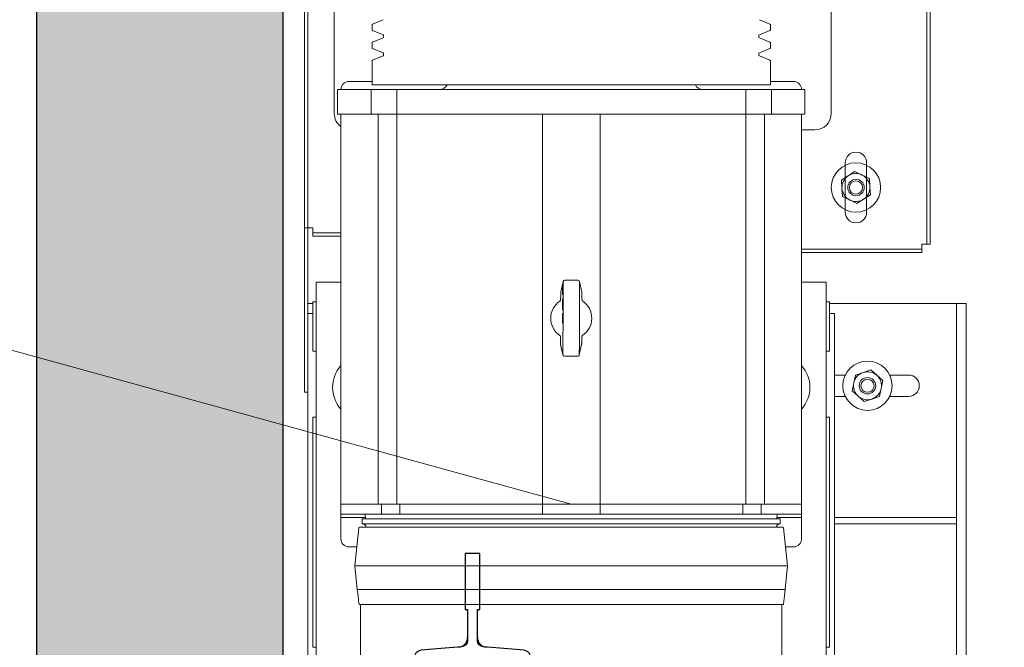
# Model space of a CAD drawing. Units: millimetres. Extents: x 0 to 210, y 0 to 297.
# Drawn here: x 77 to 86, y 37 to 43 of the extents above; entities that cross this region are included whole.
import ezdxf

# ---------------------------------------------------------------- set-up
doc = ezdxf.new("R2010")
doc.units = ezdxf.units.MM
doc.layers.add('ENOR_cotasyejes', color=45, linetype='Continuous', lineweight=0)
for name, color, linetype in [('ENOR_trama1', 8, 'Continuous'), ('EnorHueco', 4, 'Continuous'), ('EnorInstalacion', 183, 'Continuous')]:
    doc.layers.add(name, color=color, linetype=linetype)

# ---------------------------------------------------------------- blocks, each defined once
blk = doc.blocks.new('T70-1A')
at = {"color": 0}
for p, q in [((-65, -35), (-65, 35)), ((-65, 35), (-62.7, 35)), ((-58.71, 31.31), (-56.79, 6.69)), ((-52.8, 3), (-35.4, 3)), ((-34, 4.4), (-34, 4.5)), ((-34, 4.5), (0, 4.5)), ((0, 4.5), (0, -4.5)), ((-35.4, -3), (-52.8, -3)), ((-34, -4.5), (-34, -4.4)), ((0, -4.5), (-34, -4.5)), ((-56.79, -6.69), (-58.71, -31.31)), ((-62.7, -35), (-65, -35))]:
    blk.add_line(p, q, dxfattribs=at)
for centre, radius, start, end in [((-62.7, 31), 4, 4.46716, 90), ((-52.8, 7), 4, 184.46716, 270), ((-35.4, 4.4), 1.4, 270, 360), ((-52.8, -7), 4, 90, 175.53284), ((-35.4, -4.4), 1.4, 0, 90), ((-62.7, -31), 4, 270, 355.53284)]:
    blk.add_arc(centre, radius, start, end, dxfattribs=at)
blk = doc.blocks.new('T70_1A')
blk.add_blockref('T70-1A', (65, 0))
blk = doc.blocks.new('MA816_ficha4_CARGAS')
at = {"layer": 'ENOR_trama1'}
blk.add_hatch(color=256, dxfattribs=at).paths.add_polyline_path([(0, -32.3034), (0, -60.4987), (9.0006, -60.4987), (9.0006, -58.2487), (2.25, -58.2487), (2.25, -34.5534), (24.8906, -34.5534), (24.8906, -58.2487), (19.6506, -58.2487), (19.6506, -60.4987), (27.1406, -60.4987), (27.1406, -32.3034)])
at = {"layer": 'ENOR_cotasyejes', "lineweight": 0}
blk.add_line((-3.8132, -50.4888), (4.875, -52.8777), dxfattribs=at)
at = {"layer": 'EnorHueco', "ltscale": 20}
blk.add_lwpolyline([(0, -32.3034), (0, -60.4987), (9.0006, -60.4987), (9.0006, -58.2487), (2.25, -58.2487), (2.25, -34.5534), (24.8906, -34.5534), (24.8906, -58.2487), (19.6506, -58.2487), (19.6506, -60.4987), (27.1406, -60.4987), (27.1406, -32.3034)], close=True, dxfattribs=at)
at = {"layer": 'EnorInstalacion', "linetype": 'Continuous', "lineweight": 15}
for p, q in [((2.445, -51.8577), (2.445, -41.7477)), ((2.475, -51.1377), (2.475, -42.4677)), ((8.115, -50.5077), (8.115, -43.0977)), ((8.115, -43.0977), (8.115, -50.5077)), ((8.145, -43.0977), (8.145, -50.5077)), ((8.145, -43.0977), (8.145, -50.5077)), ((2.445, -50.3577), (2.445, -43.2477)), ((2.475, -43.2477), (2.475, -50.3577)), ((2.715, -47.4402), (2.715, -49.3152)), ((2.715, -47.4402), (2.715, -49.3152)), ((7.245, -49.3152), (7.245, -47.4402)), ((7.245, -49.3152), (7.245, -47.4402)), ((3.1604, -48.46), (3.0646, -48.4997)), ((6.6854, -48.4997), (6.5896, -48.46)), ((3.06, -48.5066), (3.06, -48.5517)), ((6.69, -48.5517), (6.69, -48.5066)), ((3.0646, -48.5587), (3.1604, -48.5983)), ((3.1604, -48.625), (3.0646, -48.6647)), ((3.165, -48.6052), (3.165, -48.6181)), ((6.585, -48.6181), (6.585, -48.6052)), ((6.5896, -48.5983), (6.6854, -48.5587)), ((6.6854, -48.6647), (6.5896, -48.625)), ((3.06, -48.6716), (3.06, -48.7167)), ((3.0646, -48.7237), (3.1604, -48.7633)), ((6.5896, -48.7633), (6.6854, -48.7237)), ((6.69, -48.7167), (6.69, -48.6716)), ((3.1604, -48.79), (3.0646, -48.8297)), ((3.165, -48.7702), (3.165, -48.7831)), ((6.585, -48.7831), (6.585, -48.7702)), ((6.6854, -48.8297), (6.5896, -48.79)), ((3.06, -48.8366), (3.06, -49.0527)), ((6.69, -49.0527), (6.69, -48.8366)), ((3.06, -49.0227), (2.85, -49.0227)), ((3.06, -49.0527), (6.69, -49.0527)), ((6.9, -49.0227), (6.69, -49.0227)), ((2.745, -49.0977), (2.7973, -49.0977)), ((2.745, -49.0977), (2.745, -49.3227)), ((2.7973, -49.0977), (3.0507, -49.0977)), ((3.0507, -49.0977), (3.284, -49.0977)), ((3.0507, -49.0977), (3.0507, -49.3227)), ((3.284, -49.0977), (4.4058, -49.0977)), ((3.284, -49.0977), (3.284, -49.3227)), ((4.4058, -49.0977), (5.3442, -49.0977)), ((5.3442, -49.0977), (6.466, -49.0977)), ((6.466, -49.0977), (6.6993, -49.0977)), ((6.466, -49.0977), (6.466, -49.3227)), ((6.6993, -49.0977), (6.9527, -49.0977)), ((6.6993, -49.0977), (6.6993, -49.3227)), ((6.9527, -49.0977), (7.005, -49.0977)), ((7.005, -49.3227), (7.005, -49.0977)), ((2.745, -49.3227), (2.7973, -49.3227)), ((2.775, -50.0877), (2.775, -49.3227)), ((2.775, -49.3227), (2.775, -52.8777)), ((2.7973, -49.3227), (3.0507, -49.3227)), ((3.0507, -49.3227), (3.284, -49.3227)), ((3.1143, -52.8777), (3.1143, -49.3227)), ((3.284, -52.8777), (3.284, -49.3227)), ((3.284, -49.3227), (4.4058, -49.3227)), ((4.4058, -49.3227), (4.6125, -49.3227)), ((4.6125, -52.8777), (4.6125, -49.3227)), ((4.6125, -49.3227), (5.1375, -49.3227)), ((5.1375, -52.8777), (5.1375, -49.3227)), ((5.1375, -49.3227), (5.3442, -49.3227)), ((5.3442, -49.3227), (6.466, -49.3227)), ((6.466, -52.8777), (6.466, -49.3227)), ((6.466, -49.3227), (6.6993, -49.3227)), ((6.6357, -52.8777), (6.6357, -49.3227)), ((6.6993, -49.3227), (6.9527, -49.3227)), ((6.9527, -49.3227), (7.005, -49.3227)), ((6.975, -50.0877), (6.975, -49.3227)), ((6.975, -52.8777), (6.975, -49.3227)), ((6.975, -49.4652), (7.095, -49.4652)), ((7.3725, -49.7652), (7.3725, -50.2152)), ((7.3725, -49.7652), (7.3725, -49.7874)), ((7.3725, -49.7874), (7.3725, -50.1929)), ((7.5675, -50.2152), (7.5675, -49.7652)), ((7.5675, -49.7874), (7.5675, -49.7652)), ((7.5675, -50.1929), (7.5675, -49.7874)), ((7.3999, -49.8837), (7.3384, -49.9242)), ((7.4613, -49.8432), (7.3999, -49.8837)), ((7.5271, -49.8762), (7.4613, -49.8432)), ((7.5929, -49.9092), (7.5271, -49.8762)), ((7.3427, -49.9977), (7.3384, -49.9242)), ((7.5973, -49.9827), (7.5929, -49.9092)), ((7.6016, -50.0561), (7.5973, -49.9827)), ((7.3471, -50.0712), (7.3427, -49.9977)), ((7.3471, -50.0712), (7.4129, -50.1041)), ((7.5401, -50.0966), (7.6016, -50.0561)), ((2.775, -50.0877), (2.775, -52.0377)), ((6.975, -52.0377), (6.975, -50.0877)), ((7.4129, -50.1041), (7.4787, -50.1371)), ((7.4787, -50.1371), (7.5401, -50.0966)), ((7.3725, -50.1929), (7.3725, -50.2152)), ((7.5675, -50.2152), (7.5675, -50.1929)), ((2.445, -50.3577), (2.445, -51.8577)), ((2.475, -50.3577), (2.445, -50.3577)), ((2.445, -50.3577), (2.52, -50.3577)), ((2.475, -50.3577), (2.475, -51.8577)), ((2.475, -50.3577), (2.52, -50.3577)), ((2.52, -50.4327), (2.52, -50.3577)), ((2.52, -50.4027), (2.52, -50.3577)), ((2.775, -50.4027), (2.52, -50.4027)), ((2.52, -50.4027), (2.52, -50.4327)), ((2.52, -50.4327), (2.52, -50.4027)), ((2.775, -50.4327), (2.52, -50.4327)), ((8.07, -50.5077), (8.145, -50.5077)), ((8.07, -50.5077), (8.07, -50.5827)), ((8.07, -50.5077), (8.115, -50.5077)), ((8.07, -50.5077), (8.07, -50.5527)), ((8.115, -50.5077), (8.145, -50.5077)), ((8.145, -50.5077), (8.115, -50.5077)), ((6.975, -50.5527), (8.07, -50.5527)), ((6.975, -50.5827), (8.07, -50.5827)), ((8.07, -50.5827), (8.07, -50.5527)), ((8.07, -50.5527), (8.07, -50.5827)), ((2.775, -50.8527), (2.55, -50.8527)), ((2.55, -51.0027), (2.55, -50.8527)), ((4.8013, -50.8487), (4.7803, -50.9422)), ((4.7967, -50.8792), (4.7967, -50.885)), ((4.7967, -50.8792), (4.8012, -50.8792)), ((4.8014, -50.8523), (4.801, -50.9446)), ((4.8014, -50.8517), (4.8014, -50.8523)), ((4.8108, -50.8369), (4.8164, -50.8359)), ((4.9364, -50.8363), (4.8164, -50.8358)), ((4.9437, -50.8384), (4.9428, -50.8378)), ((4.9514, -50.853), (4.951, -50.9452)), ((4.9514, -50.853), (4.9514, -50.8523)), ((4.9717, -50.943), (4.9515, -50.8493)), ((7.2, -50.8527), (6.975, -50.8527)), ((7.2, -51.0027), (7.2, -50.8527)), ((4.7799, -50.9455), (4.78, -50.9455)), ((4.7799, -50.9455), (4.7799, -50.9565)), ((4.7965, -50.9498), (4.7964, -50.9527)), ((4.7964, -50.9527), (4.7964, -50.9569)), ((4.8009, -50.9527), (4.7964, -50.9527)), ((4.7964, -50.9569), (4.7964, -50.9606)), ((4.7964, -50.9569), (4.8009, -50.9569)), ((4.7964, -50.9606), (4.7964, -50.9637)), ((4.7964, -50.9606), (4.8009, -50.9606)), ((4.7964, -50.9637), (4.7964, -50.9659)), ((4.7964, -50.9637), (4.8009, -50.9638)), ((4.7964, -50.9659), (4.7964, -50.9669)), ((4.7964, -50.9659), (4.8009, -50.966)), ((4.7964, -50.9669), (4.8009, -50.9669)), ((4.7966, -50.9248), (4.7965, -50.9302)), ((4.7965, -50.9302), (4.7965, -50.9307)), ((4.7965, -50.9302), (4.801, -50.9302)), ((4.7965, -50.9307), (4.7965, -50.9317)), ((4.7965, -50.9307), (4.801, -50.9307)), ((4.7965, -50.9317), (4.7965, -50.9336)), ((4.7965, -50.9317), (4.801, -50.9317)), ((4.7965, -50.9336), (4.7965, -50.9371)), ((4.7965, -50.9336), (4.801, -50.9337)), ((4.7965, -50.9371), (4.7965, -50.9407)), ((4.7965, -50.9371), (4.801, -50.9371)), ((4.7965, -50.9407), (4.7965, -50.9432)), ((4.7965, -50.9407), (4.801, -50.9407)), ((4.7965, -50.9432), (4.7965, -50.9432)), ((4.7965, -50.9432), (4.7965, -50.9444)), ((4.7965, -50.9432), (4.801, -50.9432)), ((4.7965, -50.9432), (4.801, -50.9432)), ((4.7965, -50.9444), (4.7965, -50.9464)), ((4.7965, -50.9444), (4.801, -50.9444)), ((4.7965, -50.9464), (4.7965, -50.9498)), ((4.7965, -50.9464), (4.801, -50.9464)), ((4.7965, -50.9498), (4.801, -50.9498)), ((4.7967, -50.9007), (4.7966, -50.9043)), ((4.7966, -50.9043), (4.8011, -50.9044)), ((4.7966, -50.9043), (4.7966, -50.9068)), ((4.7966, -50.9068), (4.7966, -50.9075)), ((4.7966, -50.9068), (4.8011, -50.9068)), ((4.7966, -50.9075), (4.7966, -50.909)), ((4.7966, -50.9075), (4.8011, -50.9076)), ((4.7966, -50.909), (4.7966, -50.9105)), ((4.7966, -50.909), (4.8011, -50.909)), ((4.7966, -50.9105), (4.7966, -50.9124)), ((4.7966, -50.9105), (4.8011, -50.9105)), ((4.7966, -50.9124), (4.7966, -50.9131)), ((4.7966, -50.9124), (4.8011, -50.9124)), ((4.7966, -50.9131), (4.7966, -50.9153)), ((4.7966, -50.9131), (4.8011, -50.9131)), ((4.7966, -50.9153), (4.7966, -50.9226)), ((4.7966, -50.9153), (4.8011, -50.9153)), ((4.7966, -50.9226), (4.7966, -50.9248)), ((4.7966, -50.9226), (4.8011, -50.9227)), ((4.7966, -50.9248), (4.8011, -50.9249)), ((4.7967, -50.885), (4.7967, -50.887)), ((4.7967, -50.885), (4.8012, -50.8851)), ((4.7967, -50.887), (4.7967, -50.8902)), ((4.7967, -50.887), (4.8012, -50.887)), ((4.7967, -50.8902), (4.7967, -50.8938)), ((4.7967, -50.8902), (4.8012, -50.8902)), ((4.7967, -50.8938), (4.7967, -50.8941)), ((4.7967, -50.8938), (4.8012, -50.8939)), ((4.7967, -50.8941), (4.7967, -50.8943)), ((4.7967, -50.8941), (4.8012, -50.8941)), ((4.7967, -50.8943), (4.7967, -50.8955)), ((4.7967, -50.8943), (4.8012, -50.8943)), ((4.7967, -50.8955), (4.7967, -50.8975)), ((4.7967, -50.8955), (4.8012, -50.8956)), ((4.7967, -50.8975), (4.7967, -50.9007)), ((4.7967, -50.8975), (4.8012, -50.8975)), ((4.7967, -50.9007), (4.8012, -50.9007)), ((4.8009, -50.9527), (4.8, -51.1766)), ((4.801, -50.9446), (4.8009, -50.9527)), ((4.9509, -50.9534), (4.95, -51.1772)), ((4.9509, -50.9534), (4.951, -50.9452)), ((4.972, -50.9463), (4.972, -50.9463)), ((4.972, -50.9572), (4.972, -50.9463)), ((2.52, -51.0477), (2.475, -51.0477)), ((2.52, -51.4827), (2.52, -51.0327)), ((2.52, -51.0327), (2.55, -51.0327)), ((2.55, -55.2627), (2.55, -51.0027)), ((4.7779, -51.0186), (4.7777, -51.02)), ((4.7961, -51.0464), (4.796, -51.0498)), ((4.796, -51.0498), (4.796, -51.0523)), ((4.796, -51.0498), (4.8005, -51.0499)), ((4.796, -51.0523), (4.796, -51.0547)), ((4.796, -51.0523), (4.8005, -51.0523)), ((4.796, -51.0547), (4.796, -51.0556)), ((4.796, -51.0547), (4.8005, -51.0547)), ((4.796, -51.0556), (4.8005, -51.0556)), ((4.796, -51.0556), (4.796, -51.058)), ((4.796, -51.058), (4.796, -51.0685)), ((4.796, -51.058), (4.8005, -51.058)), ((4.7962, -51.0222), (4.7961, -51.0254)), ((4.7961, -51.0254), (4.7961, -51.0289)), ((4.7961, -51.0254), (4.8006, -51.0255)), ((4.7961, -51.0289), (4.7961, -51.0314)), ((4.7961, -51.0289), (4.8006, -51.0289)), ((4.7961, -51.0314), (4.7961, -51.0337)), ((4.7961, -51.0314), (4.8006, -51.0314)), ((4.7961, -51.0337), (4.7961, -51.0353)), ((4.7961, -51.0337), (4.8006, -51.0337)), ((4.7961, -51.0353), (4.7961, -51.0375)), ((4.7961, -51.0353), (4.8006, -51.0353)), ((4.7961, -51.0375), (4.7961, -51.039)), ((4.7961, -51.0375), (4.8006, -51.0375)), ((4.7961, -51.039), (4.7961, -51.0394)), ((4.7961, -51.039), (4.8006, -51.039)), ((4.7961, -51.0394), (4.7961, -51.0407)), ((4.7961, -51.0394), (4.8006, -51.0394)), ((4.7961, -51.0407), (4.7961, -51.0432)), ((4.7961, -51.0407), (4.8006, -51.0407)), ((4.7961, -51.0432), (4.7961, -51.0464)), ((4.7961, -51.0432), (4.8006, -51.0432)), ((4.7961, -51.0464), (4.8006, -51.0464)), ((4.7962, -51.0066), (4.7962, -51.007)), ((4.7962, -51.0066), (4.8007, -51.0066)), ((4.7962, -51.007), (4.8007, -51.007)), ((4.7962, -51.007), (4.7962, -51.0099)), ((4.7962, -51.0099), (4.7962, -51.018)), ((4.7962, -51.0099), (4.8007, -51.0099)), ((4.7962, -51.018), (4.7962, -51.0184)), ((4.7962, -51.018), (4.8007, -51.018)), ((4.7962, -51.0184), (4.7962, -51.0197)), ((4.7962, -51.0184), (4.8007, -51.0184)), ((4.7962, -51.0197), (4.7962, -51.0222)), ((4.7962, -51.0197), (4.8007, -51.0198)), ((4.7962, -51.0222), (4.8007, -51.0223)), ((4.9805, -51.0277), (4.9802, -51.0274)), ((7.2, -55.2627), (7.2, -51.0027)), ((7.2, -51.0327), (7.23, -51.0327)), ((7.23, -51.0327), (7.23, -51.4827)), ((7.23, -51.0477), (8.25, -51.0477)), ((8.25, -51.0477), (8.385, -51.0477)), ((8.385, -51.0477), (8.385, -52.9977)), ((8.475, -51.0477), (8.385, -51.0477)), ((8.475, -51.0477), (8.475, -55.8477)), ((2.475, -51.8577), (2.475, -51.1377)), ((2.475, -51.2877), (2.475, -51.1377)), ((2.52, -51.1377), (2.475, -51.1377)), ((4.7957, -51.1375), (4.7956, -51.1542)), ((4.7957, -51.1375), (4.8002, -51.1375)), ((4.7959, -51.0932), (4.7958, -51.1052)), ((4.7958, -51.1052), (4.7958, -51.1067)), ((4.7958, -51.1052), (4.8003, -51.1052)), ((4.7958, -51.1067), (4.7958, -51.1068)), ((4.7958, -51.1067), (4.8003, -51.1067)), ((4.7958, -51.1068), (4.8003, -51.1068)), ((4.7959, -51.0811), (4.796, -51.0723)), ((4.7959, -51.0814), (4.7959, -51.0811)), ((4.7959, -51.0811), (4.8004, -51.0811)), ((4.7959, -51.0822), (4.7959, -51.0814)), ((4.7959, -51.0814), (4.8004, -51.0814)), ((4.7959, -51.0837), (4.7959, -51.0822)), ((4.7959, -51.0822), (4.8004, -51.0822)), ((4.7959, -51.0866), (4.7959, -51.0837)), ((4.7959, -51.0837), (4.8004, -51.0837)), ((4.7959, -51.0888), (4.7959, -51.0866)), ((4.7959, -51.0866), (4.8004, -51.0866)), ((4.7959, -51.0901), (4.7959, -51.0888)), ((4.7959, -51.0888), (4.8004, -51.0888)), ((4.7959, -51.0909), (4.7959, -51.0901)), ((4.7959, -51.0901), (4.8004, -51.0901)), ((4.7959, -51.0909), (4.8004, -51.0909)), ((4.7959, -51.0932), (4.7959, -51.0909)), ((4.7959, -51.0932), (4.8004, -51.0933)), ((4.796, -51.0685), (4.796, -51.0694)), ((4.796, -51.0685), (4.8005, -51.0685)), ((4.796, -51.0694), (4.796, -51.0723)), ((4.796, -51.0694), (4.8005, -51.0694)), ((4.796, -51.0723), (4.8005, -51.0723)), ((7.275, -51.1377), (7.23, -51.1377)), ((7.275, -51.2877), (7.275, -51.1377)), ((4.7953, -51.2203), (4.7954, -51.2168)), ((4.7953, -51.2231), (4.7953, -51.2203)), ((4.7953, -51.2203), (4.7998, -51.2203)), ((4.7953, -51.2258), (4.7953, -51.2231)), ((4.7953, -51.2231), (4.7998, -51.2231)), ((4.7953, -51.2272), (4.7953, -51.2258)), ((4.7953, -51.2258), (4.7998, -51.2259)), ((4.7953, -51.2279), (4.7953, -51.2272)), ((4.7953, -51.2272), (4.7998, -51.2272)), ((4.7953, -51.2279), (4.7998, -51.2279)), ((4.7954, -51.2001), (4.7954, -51.2168)), ((4.7954, -51.2001), (4.7999, -51.2001)), ((4.7999, -51.2168), (4.7954, -51.2168)), ((4.7956, -51.1695), (4.7955, -51.1737)), ((4.7955, -51.1737), (4.7955, -51.1744)), ((4.7955, -51.1737), (4.8, -51.1737)), ((4.7955, -51.1744), (4.7955, -51.1757)), ((4.7955, -51.1744), (4.8, -51.1744)), ((4.7955, -51.1757), (4.7955, -51.1778)), ((4.7955, -51.1757), (4.8, -51.1758)), ((4.7955, -51.1778), (4.7955, -51.1806)), ((4.7955, -51.1778), (4.8, -51.1779)), ((4.7955, -51.1806), (4.7955, -51.1834)), ((4.7955, -51.1806), (4.8, -51.1806)), ((4.7955, -51.1834), (4.7955, -51.1862)), ((4.7955, -51.1834), (4.8, -51.1834)), ((4.7955, -51.1862), (4.7955, -51.1883)), ((4.7955, -51.1862), (4.8, -51.1862)), ((4.7955, -51.1883), (4.7955, -51.1897)), ((4.7955, -51.1883), (4.8, -51.1883)), ((4.7955, -51.1897), (4.7955, -51.1904)), ((4.7955, -51.1897), (4.8, -51.1897)), ((4.7955, -51.1904), (4.7955, -51.1945)), ((4.7955, -51.1904), (4.8, -51.1904)), ((4.7955, -51.1945), (4.8, -51.1945)), ((4.7956, -51.1542), (4.7956, -51.1577)), ((4.7956, -51.1542), (4.8001, -51.1542)), ((4.7956, -51.1577), (4.7956, -51.1604)), ((4.7956, -51.1577), (4.8001, -51.1577)), ((4.7956, -51.1604), (4.7956, -51.1625)), ((4.7956, -51.1604), (4.8001, -51.1605)), ((4.7956, -51.1625), (4.7956, -51.1632)), ((4.7956, -51.1625), (4.8001, -51.1626)), ((4.7956, -51.1632), (4.7956, -51.1639)), ((4.7956, -51.1632), (4.8001, -51.1632)), ((4.7956, -51.1639), (4.8001, -51.1639)), ((4.7956, -51.1695), (4.8001, -51.1695)), ((4.8, -51.1881), (4.7991, -51.412)), ((4.8, -51.1766), (4.8, -51.1881)), ((4.95, -51.1887), (4.9491, -51.4126)), ((4.95, -51.1887), (4.95, -51.1772)), ((2.475, -55.1877), (2.475, -51.2877)), ((7.275, -55.1877), (7.275, -51.2877)), ((4.7695, -51.3377), (4.7698, -51.3379)), ((4.778, -51.4081), (4.778, -51.4191)), ((4.778, -51.4191), (4.778, -51.4191)), ((4.7783, -51.4223), (4.7985, -51.516)), ((4.799, -51.4201), (4.7987, -51.5124)), ((4.7991, -51.412), (4.799, -51.4201)), ((4.949, -51.4207), (4.9486, -51.513)), ((4.949, -51.4207), (4.9491, -51.4126)), ((4.97, -51.4199), (4.9701, -51.4199)), ((4.9701, -51.4199), (4.9701, -51.4089)), ((2.52, -51.4827), (2.55, -51.4827)), ((4.7987, -51.5124), (4.7987, -51.513)), ((4.9487, -51.5167), (4.9697, -51.4231)), ((7.2, -51.4827), (7.23, -51.4827)), ((4.8063, -51.527), (4.8072, -51.5275)), ((4.8136, -51.529), (4.9341, -51.5295)), ((4.9392, -51.5284), (4.9336, -51.5295)), ((4.9486, -51.5136), (4.9486, -51.513)), ((7.5346, -51.6768), (7.4647, -51.7001)), ((7.6044, -51.6534), (7.5346, -51.6768)), ((7.6595, -51.7022), (7.6044, -51.6534)), ((7.275, -51.7002), (7.3722, -51.7002)), ((7.4354, -51.8444), (7.4501, -51.7722)), ((7.4501, -51.7722), (7.4647, -51.7001)), ((7.7146, -51.751), (7.6595, -51.7022)), ((7.6999, -51.8231), (7.7146, -51.751)), ((7.7778, -51.7002), (7.95, -51.7002)), ((2.475, -51.8577), (2.445, -51.8577)), ((2.475, -51.8577), (2.445, -51.8577)), ((7.4354, -51.8444), (7.4905, -51.8932)), ((7.6853, -51.8952), (7.6999, -51.8231)), ((7.3722, -51.8952), (7.275, -51.8952)), ((7.4905, -51.8932), (7.5456, -51.9419)), ((7.5456, -51.9419), (7.6154, -51.9186)), ((7.6154, -51.9186), (7.6853, -51.8952)), ((7.95, -51.8952), (7.7778, -51.8952)), ((2.775, -52.8027), (2.775, -52.0377)), ((6.975, -52.8027), (6.975, -52.0377)), ((2.52, -54.1827), (2.52, -52.0827)), ((2.55, -52.0827), (2.52, -52.0827)), ((7.23, -52.0827), (7.2, -52.0827)), ((7.23, -52.0827), (7.23, -54.1827)), ((3.1143, -52.8777), (2.775, -52.8777)), ((2.775, -52.8777), (3.1143, -52.8777)), ((2.775, -52.8777), (2.775, -52.9677)), ((3.1143, -52.8777), (3.284, -52.8777)), ((3.1452, -52.9677), (3.1452, -52.8777)), ((3.284, -52.8777), (3.5073, -52.8777)), ((3.5073, -52.8777), (3.3116, -52.8777)), ((3.3116, -52.9677), (3.3116, -52.8777)), ((3.558, -52.8777), (3.5073, -52.8777)), ((3.5073, -52.8777), (3.558, -52.8777)), ((4.6125, -52.8777), (3.558, -52.8777)), ((3.558, -52.8777), (4.6125, -52.8777)), ((4.6125, -52.9677), (4.6125, -52.8777)), ((4.6125, -52.8777), (5.1375, -52.8777)), ((6.192, -52.8777), (5.1375, -52.8777)), ((5.1375, -52.8777), (6.192, -52.8777)), ((5.1375, -52.9677), (5.1375, -52.8777)), ((6.2427, -52.8777), (6.192, -52.8777)), ((6.192, -52.8777), (6.2427, -52.8777)), ((6.4384, -52.8777), (6.2427, -52.8777)), ((6.2427, -52.8777), (6.466, -52.8777)), ((6.4384, -52.9677), (6.4384, -52.8777)), ((6.466, -52.8777), (6.6357, -52.8777)), ((6.6048, -52.9677), (6.6048, -52.8777)), ((6.975, -52.8777), (6.6357, -52.8777)), ((6.6357, -52.8777), (6.975, -52.8777)), ((6.975, -52.9677), (6.975, -52.8777)), ((2.775, -52.9677), (2.775, -52.9977)), ((3.1452, -52.9677), (2.775, -52.9677)), ((2.775, -52.9977), (2.775, -53.1927)), ((2.9993, -52.9977), (2.775, -52.9977)), ((6.78, -53.0127), (2.97, -53.0127)), ((2.97, -53.0127), (2.97, -53.0577)), ((2.9967, -52.9677), (3.0007, -53.0127)), ((3.3116, -52.9677), (3.1452, -52.9677)), ((3.5073, -52.9677), (3.3116, -52.9677)), ((3.558, -52.9677), (3.5073, -52.9677)), ((4.6125, -52.9677), (3.558, -52.9677)), ((5.1375, -52.9677), (4.6125, -52.9677)), ((6.192, -52.9677), (5.1375, -52.9677)), ((6.2427, -52.9677), (6.192, -52.9677)), ((6.4384, -52.9677), (6.2427, -52.9677)), ((6.4384, -52.9677), (6.6048, -52.9677)), ((6.975, -52.9677), (6.6048, -52.9677)), ((6.7493, -53.0127), (6.7533, -52.9677)), ((6.975, -52.9977), (6.7507, -52.9977)), ((6.78, -53.0577), (6.78, -53.0127)), ((6.975, -52.9977), (6.975, -52.9677)), ((6.975, -53.1927), (6.975, -52.9977)), ((8.385, -52.9977), (7.275, -52.9977)), ((8.385, -53.0577), (8.385, -52.9977)), ((2.9393, -53.0944), (2.9025, -53.4402)), ((6.8033, -53.0877), (2.9467, -53.0877)), ((6.78, -53.0577), (2.97, -53.0577)), ((6.8475, -53.4402), (6.8107, -53.0944)), ((8.385, -53.0577), (7.275, -53.0577)), ((8.385, -53.0577), (8.385, -55.8477)), ((2.85, -53.2677), (2.9209, -53.2677)), ((6.8291, -53.2677), (6.9, -53.2677)), ((6.8475, -53.4402), (2.9025, -53.4402)), ((2.9025, -53.4402), (2.9253, -53.6547)), ((6.8247, -53.6547), (6.8475, -53.4402)), ((6.825, -53.6547), (2.925, -53.6547)), ((2.925, -53.6547), (2.9317, -53.7147)), ((6.8183, -53.7147), (6.825, -53.6547)), ((2.9317, -53.7147), (2.9393, -53.786)), ((6.8107, -53.786), (6.8183, -53.7147)), ((6.8033, -53.7927), (2.9467, -53.7927)), ((2.955, -53.7927), (2.955, -54.5997)), ((6.795, -54.5997), (6.795, -53.7927)), ((2.52, -54.1827), (2.55, -54.1827)), ((7.2, -54.1827), (7.23, -54.1827))]:
    blk.add_line(p, q, dxfattribs=at)
at = {"layer": 'EnorInstalacion'}
for p, q in [((4.0425, -53.3277), (3.9075, -53.3277)), ((3.9075, -53.3277), (3.9075, -53.8377)), ((4.0425, -53.8377), (4.0425, -53.3277)), ((3.9075, -53.8377), (3.93, -53.8377)), ((3.93, -53.8377), (3.93, -54.093)), ((4.02, -53.8377), (4.0425, -53.8377)), ((4.02, -54.093), (4.02, -53.8377))]:
    blk.add_line(p, q, dxfattribs=at)
at = {"layer": 'EnorInstalacion', "linetype": 'Continuous', "lineweight": 15, "flags": 128}
for points in [[(2.715, -49.3152), (2.715, -49.3152)], [(7.245, -49.3152), (7.245, -49.3152)], [(7.095, -49.4652), (7.095, -49.4652)], [(7.3725, -49.7652), (7.3725, -49.7652)], [(7.5675, -49.7652), (7.5675, -49.7652)], [(7.3725, -50.2152), (7.3725, -50.2152)], [(7.5675, -50.2152), (7.5675, -50.2152)], [(2.52, -50.3577), (2.52, -50.3577)], [(2.52, -50.4027), (2.52, -50.4027)], [(2.52, -50.4327), (2.52, -50.4327)], [(8.07, -50.5077), (8.07, -50.5077)], [(8.115, -50.5077), (8.115, -50.5077)], [(8.145, -50.5077), (8.145, -50.5077)], [(8.07, -50.5527), (8.07, -50.5527)], [(8.07, -50.5827), (8.07, -50.5827)], [(4.8013, -50.8487), (4.8013, -50.8486), (4.802, -50.8464)], [(4.8034, -50.8435), (4.8028, -50.8445), (4.8015, -50.8477)], [(4.81, -50.8373), (4.8072, -50.839), (4.8053, -50.8409)], [(4.9512, -50.8483), (4.95, -50.8451), (4.9493, -50.8441)], [(4.9509, -50.8473), (4.9515, -50.8492), (4.9515, -50.8493)], [(4.7803, -50.9422), (4.7802, -50.9427), (4.78, -50.9455)], [(4.7805, -50.9422), (4.78, -50.9439), (4.7801, -50.9455)], [(4.972, -50.9463), (4.9718, -50.9435), (4.9717, -50.943)], [(4.7705, -51.027), (4.7732, -51.0247), (4.7754, -51.0216)], [(4.7771, -51.0145), (4.7767, -51.0181), (4.7754, -51.0216)], [(4.9795, -51.027), (4.9756, -51.0222), (4.9742, -51.0153)], [(4.7705, -51.3384), (4.7744, -51.3431), (4.7758, -51.35)], [(4.778, -51.4191), (4.7782, -51.4218), (4.7783, -51.4223)], [(4.9695, -51.4231), (4.97, -51.4215), (4.9699, -51.4199)], [(4.9697, -51.4231), (4.9698, -51.4226), (4.97, -51.4199)], [(4.9729, -51.3508), (4.9733, -51.3472), (4.9746, -51.3437)], [(4.9795, -51.3384), (4.9768, -51.3407), (4.9746, -51.3437)], [(4.7991, -51.5181), (4.7985, -51.5161), (4.7985, -51.516)], [(4.7988, -51.5171), (4.8, -51.5203), (4.8007, -51.5213)], [(4.94, -51.5281), (4.9428, -51.5263), (4.9447, -51.5244)], [(4.9465, -51.5219), (4.9472, -51.5209), (4.9485, -51.5177)], [(4.9487, -51.5167), (4.9487, -51.5167), (4.948, -51.519)], [(2.445, -51.8577), (2.445, -51.8577)], [(2.475, -51.8577), (2.475, -51.8577)]]:
    blk.add_lwpolyline(points, dxfattribs=at)
at = {"layer": 'EnorInstalacion', "linetype": 'Continuous', "lineweight": 15}
for centre, radius in [((7.47, -49.9902), 0.225), ((7.47, -49.9902), 0.075), ((7.47, -49.9902), 0.06), ((7.575, -51.7977), 0.225), ((7.575, -51.7977), 0.075), ((7.575, -51.7977), 0.06)]:
    blk.add_circle(centre, radius, dxfattribs=at)
for centre, radius, start, end in [((3.0675, -48.5066), 0.0075, 112.5, 180), ((6.6825, -48.5066), 0.0075, 0, 67.5), ((3.0675, -48.5517), 0.0075, 180, 247.5), ((3.1575, -48.6052), 0.0075, 0, 67.5), ((3.1575, -48.6181), 0.0075, 292.5, 0), ((6.5925, -48.6052), 0.0075, 112.5, 180), ((6.5925, -48.6181), 0.0075, 180, 247.5), ((6.6825, -48.5517), 0.0075, 292.5, 0), ((3.0675, -48.6716), 0.0075, 112.5, 180), ((3.0675, -48.7167), 0.0075, 180, 247.5), ((6.6825, -48.6716), 0.0075, 0, 67.5), ((6.6825, -48.7167), 0.0075, 292.5, 0), ((3.1575, -48.7702), 0.0075, 0, 67.5), ((3.1575, -48.7831), 0.0075, 292.5, 0), ((6.5925, -48.7702), 0.0075, 112.5, 180), ((6.5925, -48.7831), 0.0075, 180, 247.5), ((3.0675, -48.8366), 0.0075, 112.5, 180), ((6.6825, -48.8366), 0.0075, 0, 67.5), ((2.85, -49.0977), 0.075, 90, 180), ((3.675, -49.0227), 0.075, 270, 336.42182), ((6.075, -49.0227), 0.075, 203.57818, 270), ((6.9, -49.0977), 0.075, 0, 90), ((2.865, -49.3152), 0.15, 180, 233.1301), ((7.095, -49.3152), 0.15, 270, 0), ((7.095, -49.3152), 0.15, 270, 0), ((7.47, -49.7652), 0.0975, 0, 180), ((7.47, -49.7652), 0.0975, 0, 180), ((7.47, -49.9902), 0.1275, 123.37709, 183.37709), ((7.47, -49.9902), 0.1275, 63.37709, 123.37709), ((7.47, -49.9902), 0.1275, 3.37709, 63.37709), ((7.47, -49.9902), 0.1275, 303.37709, 3.37709), ((7.47, -49.9902), 0.1275, 183.37709, 243.37709), ((7.47, -49.9902), 0.1275, 243.37709, 303.37709), ((7.47, -50.2152), 0.0975, 180, 0), ((7.47, -50.2152), 0.0975, 180, 0), ((4.8163, -50.8507), 0.0149, 89.47068, 172.16848), ((4.9356, -50.8524), 0.0161, 1.88801, 87.26217), ((4.9364, -50.8512), 0.0149, 7.16841, 90.05996), ((4.1148, -50.9564), 0.6651, 355.0009, 0.00397), ((5.7104, -50.9619), 0.7386, 179.63172, 184.12399), ((5.637, -50.9627), 0.6651, 179.52721, 184.53027), ((4.875, -51.1827), 0.1875, 123.31549, 236.21568), ((4.9889, -51.0154), 0.0149, 179.37489, 235.70972), ((4.875, -51.1827), 0.1875, 303.31549, 56.21568), ((4.7611, -51.35), 0.0149, 359.37588, 55.70915), ((4.113, -51.4027), 0.6651, 359.52721, 4.53027), ((4.0396, -51.4034), 0.7386, 359.63172, 4.12399), ((5.7442, -51.4119), 0.7742, 175.49947, 179.78525), ((5.6352, -51.4089), 0.6651, 175.0009, 180.00397), ((4.8144, -51.5129), 0.0161, 181.89481, 267.25566), ((4.8136, -51.5141), 0.0149, 187.46644, 270.05934), ((4.9337, -51.5146), 0.0149, 269.47136, 351.98083), ((3, -51.8127), 0.3, 138.59038, 221.40962), ((6.75, -51.8127), 0.3, 318.59038, 41.40962), ((7.575, -51.7977), 0.1275, 108.49638, 168.49638), ((7.575, -51.7977), 0.1275, 48.49638, 108.49638), ((7.575, -51.7977), 0.1275, 168.49638, 228.49638), ((7.575, -51.7977), 0.1275, 348.49638, 48.49638), ((7.95, -51.7977), 0.0975, 270, 90), ((7.575, -51.7977), 0.1275, 288.49638, 348.49638), ((7.575, -51.7977), 0.1275, 228.49638, 288.49638), ((2.9467, -53.0952), 0.0075, 90, 173.92754), ((2.97, -53.0952), 0.0375, 11.53696, 90), ((6.78, -53.0952), 0.0375, 90, 168.46304), ((6.8033, -53.0952), 0.0075, 6.07246, 90), ((2.85, -53.1927), 0.075, 180, 270), ((6.9, -53.1927), 0.075, 270, 0), ((2.9467, -53.7852), 0.0075, 186.07246, 270), ((6.8033, -53.7852), 0.0075, 270, 353.92754)]:
    blk.add_arc(centre, radius, start, end, dxfattribs=at)
at = {"layer": 'EnorInstalacion'}
for centre, start, end in [((3.84, -54.093), 274.63914, 0), ((4.11, -54.093), 180, 265.36086)]:
    blk.add_arc(centre, 0.09, start, end, dxfattribs=at)
at = {"layer": 'EnorInstalacion', "xscale": -0.01499999999998636, "yscale": 0.01499999999998636, "zscale": 0.01499999999999999, "rotation": 270}
blk.add_blockref('T70_1A', (3.975, -54.3027), dxfattribs=at)
blk = doc.blocks.new('MA816_ficha4')
at = {"layer": 'ENOR_trama1'}
blk.add_blockref('MA816_ficha4_CARGAS', (77.35548, -205.47427), dxfattribs=at)

msp = doc.modelspace()

# ---------------------------------------------------------------- block references
at = {"layer": 'ENOR_trama1'}
msp.add_blockref('MA816_ficha4', (0, 297), dxfattribs=at)

doc.saveas('drawing.dxf')
